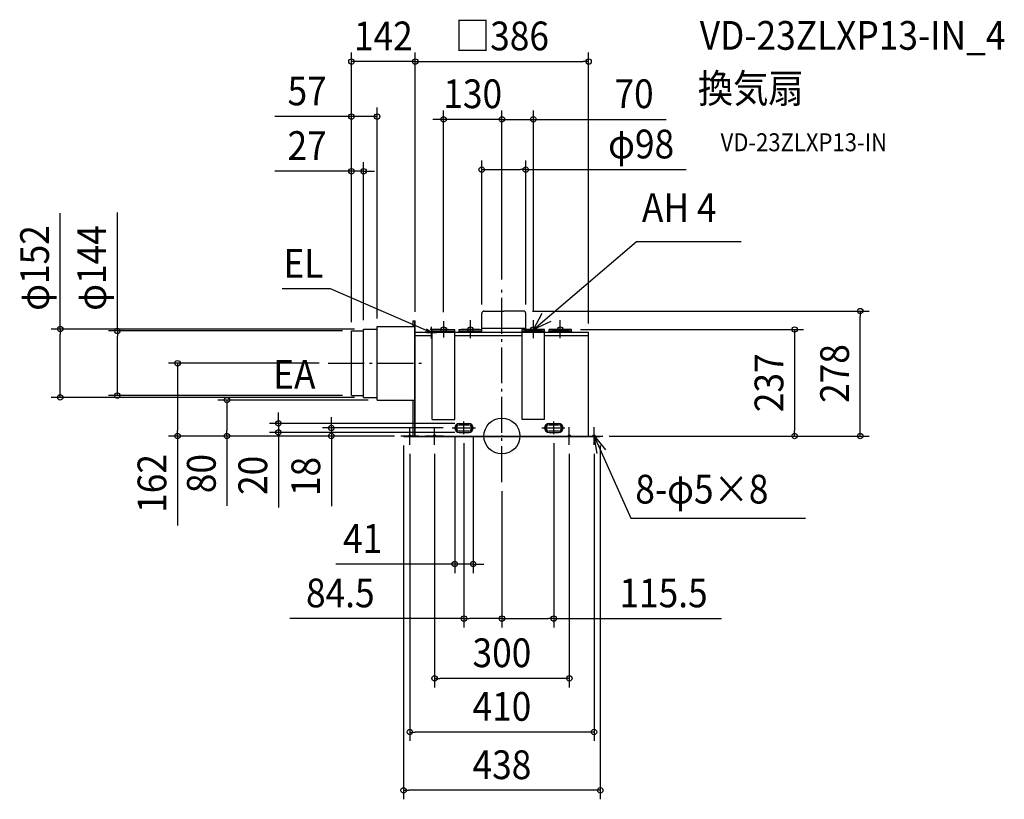
# Model space of a CAD drawing. Extents: x -1074 to 1118, y -808 to 926.
import ezdxf
from ezdxf.enums import TextEntityAlignment as Align

# ---------------------------------------------------------------- set-up
doc = ezdxf.new("R2010")
doc.units = 0
doc.header["$LTSCALE"] = 20
doc.header["$PDMODE"] = 3
doc.header["$PDSIZE"] = -2
doc.linetypes.add('DASHDOT', pattern=[5.5, 4, -0.6, 0.3, -0.6])
doc.layers.get('DEFPOINTS').update_dxf_attribs({"linetype": 'CONTINUOUS'})
for name, color, linetype in [('ARRANGE', 1, 'CONTINUOUS'), ('BASIS', 6, 'DASHDOT'), ('DETAIL', 5, 'CONTINUOUS'), ('ETC', 61, 'CONTINUOUS'), ('FIX', 11, 'CONTINUOUS'), ('NOTE', 4, 'CONTINUOUS'), ('OUTLINE', 3, 'CONTINUOUS'), ('SIZE', 30, 'CONTINUOUS')]:
    doc.layers.add(name, color=color, linetype=linetype)
doc.styles.get("Standard").update_dxf_attribs({"font": 'SIMPLEX.shx', "width": 0.9, "height": 64, "bigfont": 'BIGFONT.shx'})

msp = doc.modelspace()

# ---------------------------------------------------------------- linework, layer by layer
at = {"layer": 'ARRANGE', "color": 1, "linetype": 'CONTINUOUS'}
msp.add_circle((0, 0), 40, dxfattribs=at)
msp.add_point((0, 0), dxfattribs=at)
at = {"layer": 'BASIS', "color": 6, "linetype": 'DASHDOT'}
for p, q in [((0, -102.7), (0, 328.5)), ((-387, 162), (-169.1, 162)), ((-84.5, 4.2), (-84.5, 32)), ((115.5, 4.2), (115.5, 32)), ((-110.8, 18), (-59.2, 18)), ((88.8, 18), (139.8, 18))]:
    msp.add_line(p, q, dxfattribs=at)
at = {"layer": 'DEFPOINTS', "color": 30, "linetype": 'CONTINUOUS'}
for p in [(-130, 704.6), (70, 704.6), (0, 328.5), (0, 328.5), (-130, 255.9), (70, 258), (155, 237), (-387, 162), (-612.2, 80), (-278, 80), (-497.6, 28), (-84.5, 28), (-722.1, 0), (-379.7, 18), (-219, 0), (-219, 0), (-219, 0), (-110.8, 18), (-105, 18), (-84.5, 8), (-84.5, 4.2), (-64, 18), (115.5, 4.2), (219, 0), (651.5, 0), (-219, -1), (219, -1), (0, -102.7), (0, -102.7), (-64, -285), (-84.5, -406.2), (115.5, -406.2), (-219, -788.5)]:
    msp.add_point(p, dxfattribs=at)
at = {"layer": 'DETAIL', "color": 5, "linetype": 'CONTINUOUS'}
for p, q in [((-45, 230), (-45, 272.9)), ((-40, 278), (4, 278)), ((48, 278), (4, 278)), ((53, 230), (53, 272.9)), ((-278, 244), (-194.7, 244)), ((-278, 80), (-278, 244)), ((-198.2, 256), (-198.2, 244)), ((-198.2, 256), (-193, 256)), ((-194.7, 256), (-194.7, 0)), ((-193, 0), (-193, 256)), ((-335, 90), (-335, 234)), ((-335, 234), (-308, 234)), ((-308, 86), (-308, 238)), ((-308, 238), (-278, 238)), ((-155, 230), (-193, 230)), ((-155, 223), (-193, 223)), ((-155, 37), (-155, 237)), ((-155, 237), (-105, 237)), ((-155, 233.5), (-105, 233.5)), ((-105, 37), (-105, 237)), ((45, 230), (-105, 230)), ((45, 223), (-105, 223)), ((-95, 237), (-45, 237)), ((-95, 237), (-45, 237)), ((-95, 230), (-95, 237)), ((-95, 237), (-55, 237)), ((-95, 233.5), (-45, 233.5)), ((53, 239), (-45, 239)), ((-45, 230), (-45, 237)), ((45, 37), (45, 237)), ((95, 237), (45, 237)), ((95, 237), (45, 237)), ((95, 233.5), (45, 233.5)), ((95, 37), (95, 237)), ((193, 230), (95, 230)), ((193, 223), (95, 223)), ((155, 237), (105, 237)), ((155, 237), (105, 237)), ((105, 230), (105, 237)), ((155, 233.5), (105, 233.5)), ((155, 230), (155, 237)), ((193, 0), (193, 230)), ((-193, 0), (-193, 200)), ((-335, 90), (-308, 90)), ((-308, 86), (-278, 86)), ((-278, 80), (-194.7, 80)), ((-198.2, 80), (-198.2, 0)), ((-155, 37), (-105, 37)), ((-95, 28), (-74, 28)), ((-95, 25), (-74, 25)), ((95, 37), (45, 37)), ((105, 28), (126, 28)), ((105, 25), (126, 25)), ((-219, 0), (219, 0)), ((-219, 0), (-219, -1)), ((-74, 11), (-95, 11)), ((-95, 8), (-74, 8)), ((126, 11), (105, 11)), ((105, 8), (126, 8)), ((219, 0), (219, -1)), ((-219, -1), (219, -1))]:
    msp.add_line(p, q, dxfattribs=at)
for centre, radius, start, end in [((-39.9, 272.9), 5.06, 90, 179.3207), ((47.9, 272.9), 5.06, 0, 90), ((-95, 18), 10, 90, 270), ((-95, 18), 7, 90, 270), ((-74, 18), 10, 270, 90), ((-74, 18), 7, 270, 90), ((105, 18), 10, 90, 270), ((105, 18), 7, 90, 270), ((126, 18), 10, 270, 90), ((126, 18), 7, 270, 90)]:
    msp.add_arc(centre, radius, start, end, dxfattribs=at)
at = {"layer": 'FIX', "color": 11, "linetype": 'CONTINUOUS'}
for centre, radius in [((-130, 237), 6), ((-70, 237), 6), ((70, 237), 6), ((130, 237), 6), ((-205, 0), 2.5), ((-150, 0), 2.5), ((150, 0), 2.5), ((205, 0), 2.5)]:
    msp.add_circle(centre, radius, dxfattribs=at)
at = {"layer": 'NOTE', "color": 4, "linetype": 'CONTINUOUS'}
for p, q in [((70, 237), (299.3, 433.1)), ((299.3, 433.1), (532.7, 433.1)), ((-489.5, 328.4), (-382.7, 328.4)), ((-382.7, 328.4), (-157, 230)), ((70, 237), (89.7, 273)), ((-157, 216.7), (-157, 243.3)), ((-130, 255.9), (-130, 218.9)), ((-70, 218), (-70, 258)), ((70, 218), (70, 258)), ((109.2, 254.9), (70, 237)), ((130, 218), (130, 258)), ((-157, 230), (-171.2, 231.9)), ((-168.2, 230), (-145.8, 230)), ((-157, 230), (-168, 238.1)), ((-120, 237), (-160, 237)), ((-50, 237), (-90, 237)), ((50, 237), (90, 237)), ((110, 237), (150, 237)), ((-185, 0), (-225, 0)), ((-205, -20), (-205, 20)), ((-130, 0), (-170, 0)), ((-150, -20), (-150, 20)), ((130, 0), (170, 0)), ((150, -20), (150, 20)), ((185, 0), (225, 0)), ((205, -20), (205, 20)), ((205, 0.1), (230.7, -30.6)), ((211.9, -39.3), (205, 0.1)), ((205, 0), (287.1, -183.2)), ((287.1, -183.2), (676, -183.2))]:
    msp.add_line(p, q, dxfattribs=at)
at = {"layer": 'OUTLINE', "color": 3, "linetype": 'CONTINUOUS'}
for p, q in [((-278, 244), (-194.7, 244)), ((-278, 80), (-278, 244)), ((-198.2, 256), (-198.2, 244)), ((-198.2, 256), (-193, 256)), ((-194.7, 256), (-194.7, 0)), ((-193, 0), (-193, 256)), ((-335, 90), (-335, 234)), ((-335, 234), (-308, 234)), ((-308, 86), (-308, 238)), ((-308, 238), (-278, 238)), ((193, 230), (-193, 230)), ((193, 0), (193, 230)), ((-335, 90), (-308, 90)), ((-308, 86), (-278, 86)), ((-278, 80), (-194.7, 80)), ((-198.2, 80), (-198.2, 0)), ((-219, 0), (219, 0))]:
    msp.add_line(p, q, dxfattribs=at)
at = {"layer": 'SIZE', "color": 30, "linetype": 'CONTINUOUS'}
for p, q in [((-335, 253.5), (-335, 853.3)), ((-193, 833.3), (-335, 833.3)), ((-193, 276), (-193, 853.3)), ((-193, 276), (-193, 853.3)), ((-193, 833.3), (-181, 833.3)), ((-193, 833.3), (-181, 833.3)), ((-181, 833.3), (181, 833.3)), ((-181, 833.3), (-169, 833.3)), ((193, 833.3), (181, 833.3)), ((193, 250), (193, 853.3)), ((-335, 253.5), (-335, 730.9)), ((-278, 261.5), (-278, 730.9)), ((-130, 275.9), (-130, 724.6)), ((0, 348.5), (0, 724.6)), ((0, 348.5), (0, 724.6)), ((70, 278), (70, 724.6)), ((-347, 710.9), (-505.3, 710.9)), ((-335, 710.9), (-347, 710.9)), ((-278, 710.9), (-335, 710.9)), ((-142, 704.6), (-154, 704.6)), ((-130, 704.6), (-142, 704.6)), ((0, 704.6), (-130, 704.6)), ((-12, 704.6), (-24, 704.6)), ((0, 704.6), (-12, 704.6)), ((0, 704.6), (12, 704.6)), ((0, 704.6), (70, 704.6)), ((12, 704.6), (24, 704.6)), ((70, 704.6), (82, 704.6)), ((82, 704.6), (365.8, 704.6)), ((-335, 253.5), (-335, 609.3)), ((-308, 257.5), (-308, 609.3)), ((-45, 292.9), (-45, 612.8)), ((-45, 592.8), (-33, 592.8)), ((-33, 592.8), (41, 592.8)), ((53, 592.8), (41, 592.8)), ((53, 292.9), (53, 612.8)), ((53, 592.8), (410.4, 592.8)), ((-347, 589.3), (-505.3, 589.3)), ((-335, 589.3), (-347, 589.3)), ((-308, 589.3), (-335, 589.3)), ((-308, 589.3), (-296, 589.3)), ((-296, 589.3), (-284, 589.3)), ((-983.4, 238), (-983.4, 496.2)), ((-856.2, 234), (-856.2, 497.6)), ((67.9, 278), (817.6, 278)), ((797.6, 278), (797.6, 266)), ((797.6, 12), (797.6, 266)), ((-328, 238), (-1003.4, 238)), ((-983.4, 238), (-983.4, 226)), ((-983.4, 98), (-983.4, 226)), ((-355, 234), (-876.2, 234)), ((-856.2, 234), (-856.2, 222)), ((-856.2, 102), (-856.2, 222)), ((175, 237), (671.5, 237)), ((651.5, 237), (651.5, 225)), ((651.5, 225), (651.5, 12)), ((-407, 162), (-742.1, 162)), ((-722.1, 162), (-722.1, 150)), ((-722.1, 150), (-722.1, 12)), ((-983.4, 86), (-983.4, 98)), ((-355, 90), (-876.2, 90)), ((-856.2, 90), (-856.2, 102)), ((-328, 86), (-1003.4, 86)), ((-298, 80), (-632.2, 80)), ((-612.2, 80), (-612.2, 68)), ((-612.2, 68), (-612.2, 12)), ((-497.6, 40), (-497.6, 52)), ((-104.5, 28), (-517.6, 28)), ((-497.6, 28), (-497.6, 40)), ((-497.6, 28), (-497.6, 8)), ((-379.7, 30), (-379.7, 42)), ((-379.7, 18), (-379.7, 30)), ((797.6, 12), (797.6, 24)), ((-239, 0), (-742.1, 0)), ((-722.1, 0), (-722.1, 12)), ((-722.1, 0), (-722.1, -199.1)), ((-239, 0), (-632.2, 0)), ((-612.2, 0), (-612.2, 12)), ((-612.2, 0), (-612.2, -155.3)), ((-104.5, 8), (-517.6, 8)), ((-497.6, 8), (-497.6, -4)), ((-130.8, 18), (-399.7, 18)), ((-239, 0), (-399.7, 0)), ((-379.7, 18), (-379.7, 0)), ((-379.7, 0), (-379.7, -12)), ((239, 0), (671.5, 0)), ((255, 0), (817.6, 0)), ((255, 0), (817.6, 0)), ((651.5, 0), (651.5, 12)), ((797.6, 0), (797.6, 12)), ((797.6, 0), (797.6, 12)), ((-497.6, -4), (-497.6, -159.3)), ((-379.7, -12), (-379.7, -156.3)), ((-219, -21), (-219, -808.5)), ((-105, -2), (-105, -305)), ((-84.5, -15.8), (-84.5, -426.2)), ((-64, -2), (-64, -305)), ((115.5, -15.8), (115.5, -426.2)), ((219, -21), (219, -808.5)), ((-205, -40), (-205, -678.7)), ((-150, -40), (-150, -559.4)), ((150, -40), (150, -559.4)), ((205, -40), (205, -678.7)), ((0, -122.7), (0, -426.2)), ((0, -122.7), (0, -426.2)), ((-117, -285), (-369.4, -285)), ((-105, -285), (-117, -285)), ((-64, -285), (-105, -285)), ((-64, -285), (-52, -285)), ((-52, -285), (-40, -285)), ((-84.5, -406.2), (-472.5, -406.2)), ((-84.5, -406.2), (-72.5, -406.2)), ((-12, -406.2), (-72.5, -406.2)), ((0, -406.2), (-12, -406.2)), ((0, -406.2), (12, -406.2)), ((12, -406.2), (103.5, -406.2)), ((115.5, -406.2), (103.5, -406.2)), ((115.5, -406.2), (489, -406.2)), ((-150, -539.4), (-138, -539.4)), ((138, -539.4), (-138, -539.4)), ((150, -539.4), (138, -539.4)), ((-205, -658.7), (-193, -658.7)), ((193, -658.7), (-193, -658.7)), ((205, -658.7), (193, -658.7)), ((-219, -788.5), (-207, -788.5)), ((207, -788.5), (-207, -788.5)), ((219, -788.5), (207, -788.5))]:
    msp.add_line(p, q, dxfattribs=at)
for centre in [(-335, 833.3), (-193, 833.3), (-193, 833.3), (193, 833.3), (-335, 710.9), (-278, 710.9), (-130, 704.6), (0, 704.6), (0, 704.6), (70, 704.6), (-335, 589.3), (-308, 589.3), (-45, 592.8), (53, 592.8), (797.6, 278), (-983.4, 238), (651.5, 237), (-856.2, 234), (-722.1, 162), (-983.4, 86), (-856.2, 90), (-612.2, 80), (-497.6, 28), (-379.7, 18), (-722.1, 0), (-612.2, 0), (-497.6, 8), (-379.7, 0), (651.5, 0), (797.6, 0), (797.6, 0), (-105, -285), (-64, -285), (-84.5, -406.2), (0, -406.2), (0, -406.2), (115.5, -406.2), (-150, -539.4), (150, -539.4), (-205, -658.7), (205, -658.7), (-219, -788.5), (219, -788.5)]:
    msp.add_circle(centre, 6, dxfattribs=at)

# ---------------------------------------------------------------- texts
at = {"layer": 'ETC', "color": 61, "linetype": 'CONTINUOUS', "width": 0.9}
for s, height, p in [('VD-23ZLXP13-IN_4', 64, (440.4, 859.5)), ('換気扇', 64, (436.2, 741.6)), ('VD-23ZLXP13-IN', 40, (486.8, 633.7))]:
    msp.add_text(s, height=height, dxfattribs=at).set_placement(p)
at = {"layer": 'NOTE', "color": 4, "linetype": 'CONTINUOUS', "width": 0.9}
for s, p in [('AH 4', (311.6, 476.4)), ('EL', (-486.4, 352.1)), ('EA', (-509.1, 105.3)), ('8-φ5×8', (296.9, -150.2))]:
    msp.add_text(s, height=64, dxfattribs=at).set_placement(p)
at = {"layer": 'SIZE', "color": 30, "linetype": 'CONTINUOUS', "width": 0.9}
for s, p in [('142', (-264, 858.3)), ('□386', (0, 858.3)), ('57', (-433.6, 735.9)), ('130', (-65, 729.6)), ('70', (294.1, 729.6)), ('φ98', (309.9, 617.8)), ('27', (-433.6, 614.3)), ('41', (-310.1, -260)), ('84.5', (-359.8, -381.2)), ('115.5', (359.8, -381.2)), ('300', (0, -514.4)), ('410', (0, -633.7)), ('438', (0, -763.5))]:
    msp.add_text(s, height=64, dxfattribs=at).set_placement(p, align=Align.CENTER)
for s, p in [('φ152', (-1008.4, 373.9)), ('φ144', (-881.2, 373.9)), ('278', (772.6, 139)), ('237', (626.5, 118.5)), ('162', (-747.1, -105.6)), ('80', (-637.2, -83.6)), ('20', (-522.6, -87.6)), ('18', (-404.7, -90.1))]:
    msp.add_text(s, height=64, rotation=90, dxfattribs=at).set_placement(p, align=Align.CENTER)

doc.saveas('drawing.dxf')
